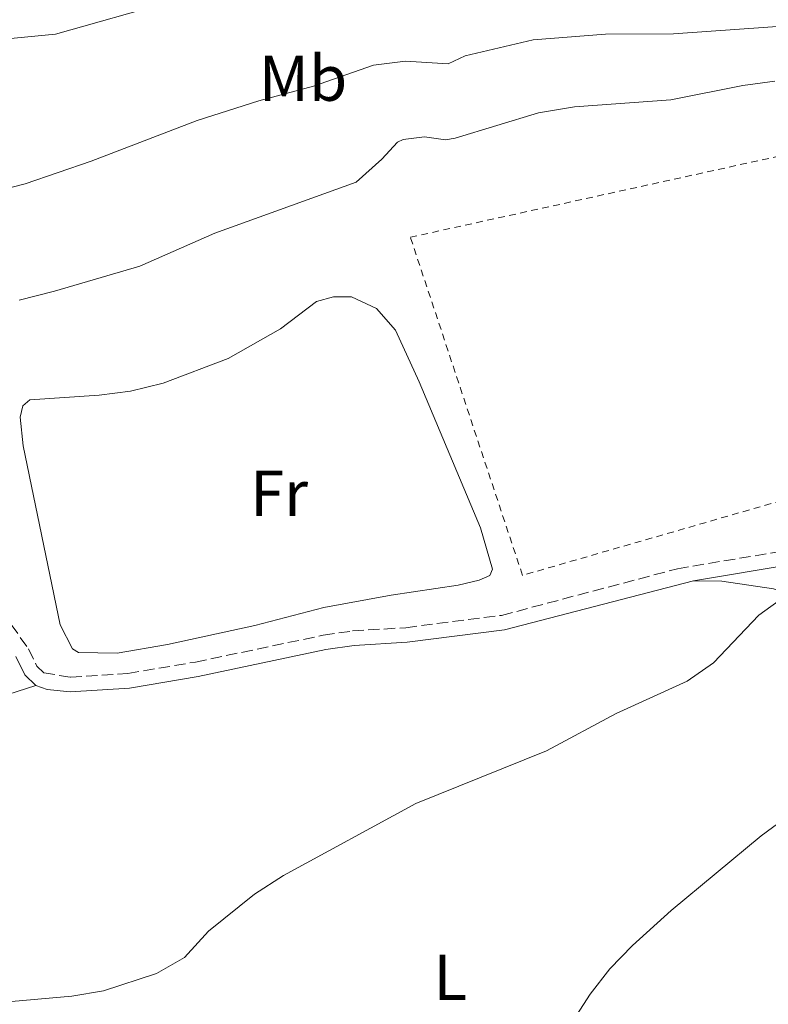
# Model space of a CAD drawing. Units: metres. Extents: x 638288 to 641750, y 4722873 to 4725255.
# Drawn here: x 639682 to 639798, y 4723996 to 4724148 of the extents above; entities that cross this region are included whole.
import ezdxf
from ezdxf.enums import TextEntityAlignment as Align

# ---------------------------------------------------------------- set-up
doc = ezdxf.new("R2010")
doc.units = ezdxf.units.M
doc.header["$MEASUREMENT"] = 0
doc.linetypes.add('DGN Style 2', pattern=[1.7399219301090239, 1.043953158065414, -0.6959687720436097])
doc.linetypes.add('DGN Style 3', pattern=[2.435890702152634, 1.739921930109024, -0.6959687720436097])
for name, color, linetype, lineweight in [('Camino', 7, 'DGN Style 3', 0), ('Curva de nivel intermedia', 30, 'Continuous', 0), ('Etiqueta de uso rústico', 92, 'Continuous', 0), ('Línea de cambio de uso (parcela vista)', 92, 'Continuous', 0), ('Margen derecho', 7, 'Continuous', 0), ('Tela metálica o alambrada', 7, 'DGN Style 2', 0)]:
    doc.layers.add(name, color=color, linetype=linetype, lineweight=lineweight)
doc.styles.add('Style-Arial', font='arial.ttf')

msp = doc.modelspace()

# ---------------------------------------------------------------- linework, layer by layer
at = {"layer": 'Camino', "color": 7, "linetype": 'DGN Style 3', "lineweight": 0}
msp.add_polyline3d([(639631.0399999992, 4724082.720000002, 467.929999999993), (639632.0100000014, 4724082.750000001, 468.0599999999978), (639634.7600000007, 4724082.050000001, 468.0800000000018), (639652.1900000006, 4724069.109999999, 467.7799999999989), (639655.8500000018, 4724066.699999999, 467.6699999999984), (639659.5100000009, 4724064.930000001, 467.6300000000046), (639673.8399999985, 4724059.5, 467.7599999999948), (639678.8399999985, 4724056.770000001, 467.820000000007), (639680.7399999984, 4724054.910000001, 467.8399999999965), (639683.3899999993, 4724051.12, 467.8399999999965), (639684.7100000003, 4724048.480000001, 467.8399999999965), (639685.7600000009, 4724047.45, 467.8399999999965), (639689.8999999982, 4724046.740000002, 467.8399999999965), (639698.7600000007, 4724047.33, 467.6499999999941), (639709.2100000002, 4724049.090000001, 467.5899999999965), (639728.9699999992, 4724053.240000002, 467.5899999999965), (639733.4999999999, 4724053.900000001, 467.5899999999965), (639741.7199999986, 4724054.410000001, 467.5599999999976), (639756.5300000012, 4724056.310000001, 467.1999999999971), (639783.7100000009, 4724063.520000001, 466.4199999999983), (639800.8000000013, 4724066.390000002, 466.0599999999978), (639808.6800000002, 4724069.220000001, 466.2100000000063)], dxfattribs=at)
at = {"layer": 'Curva de nivel intermedia', "color": 30, "linetype": 'Continuous', "lineweight": 0, "flags": 128}
for points, elevation in [([(639705.4500000007, 4724151.199999998), (639687.5600000002, 4724146.149999999), (639676.3500000008, 4724145.09)], 455), ([(639872.0699999998, 4724145.449999999), (639855.7500000009, 4724144.140000001), (639849.1500000004, 4724142.949999998), (639844.1500000004, 4724142.79), (639831.4000000008, 4724144.12), (639821.7200000002, 4724146.539999999), (639811.9700000003, 4724146.92), (639807.7700000005, 4724147.52), (639802.7900000005, 4724147.630000001), (639783.140000001, 4724146.240000002), (639772.610000001, 4724146.16), (639761.4100000006, 4724145.269999999), (639750.9200000009, 4724142.800000001), (639748.2800000011, 4724141.599999999), (639741.7099999997, 4724141.970000001), (639736.7499999999, 4724141.399999999), (639727.4699999993, 4724138.140000001), (639719.0000000002, 4724135.850000001), (639709.4699999995, 4724132.820000002), (639693.0800000011, 4724126.550000001), (639682.910000001, 4724123.009999999), (639669.4700000009, 4724119.59)], 460.0000000000001), ([(639798.8000000007, 4724138.890000001), (639793.8400000008, 4724138.239999999), (639782.7099999996, 4724135.999999999), (639767.8099999998, 4724134.949999998), (639762.2500000009, 4724134.029999998), (639749.3800000009, 4724130.09), (639747.880000001, 4724129.84), (639744.610000001, 4724130.289999999), (639741.3200000008, 4724129.899999999), (639740.4400000002, 4724129.449999998), (639738.0400000017, 4724126.859999999), (639734.0499999997, 4724123.310000001), (639712.2200000009, 4724115.38), (639700.6000000002, 4724110.319999999), (639687.4200000016, 4724106.430000001), (639681.9800000011, 4724105.04)], 465.0000000000001), ([(639678.9700000006, 4723996.460000002), (639690.1100000006, 4723997.439999999), (639695.0300000003, 4723998.279999998), (639703.1900000008, 4724000.920000001), (639707.5300000015, 4724003.399999999), (639711.2599999999, 4724007.499999999), (639718.3299999996, 4724013.189999999), (639722.8400000003, 4724016.079999999), (639743.280000001, 4724027.220000001), (639763.4800000003, 4724035.369999999), (639774.2699999996, 4724041.119999998), (639785.2500000009, 4724046.160000001), (639789.3000000011, 4724048.99), (639796.3100000008, 4724056.319999999), (639800.3600000008, 4724059.289999999)], 465.0000000000001), ([(639753.6299999999, 4723972.02), (639770.2400000017, 4723997.74), (639773.2900000005, 4724001.689999999), (639776.7900000009, 4724005.289999999), (639782.7600000009, 4724010.659999999), (639796.6700000005, 4724022.239999999), (639827.2400000012, 4724044.679999999)], 460.0000000000001)]:
    msp.add_lwpolyline(points, dxfattribs=dict(at, elevation=elevation))
at = {"layer": 'Línea de cambio de uso (parcela vista)', "color": 92, "linetype": 'Continuous', "lineweight": 0}
for points in [[(639697.0999999996, 4724050.49, 469.1900000000023), (639691.1200000001, 4724050.550000001, 469.1399999999995), (639690.1900000004, 4724051.130000001, 469.1399999999995), (639688.2999999998, 4724054.869999999, 469.2299999999959), (639682.5700000003, 4724082.51, 469.4900000000052), (639682.1200000001, 4724086.970000001, 469.4400000000023), (639682.5199999996, 4724088.699999999, 469.3600000000006), (639683.6399999997, 4724089.630000001, 469.3099999999977), (639694.3399999999, 4724090.350000001, 469.1399999999995), (639699.1799999997, 4724090.960000001, 469.1399999999995), (639704.2199999997, 4724092.230000001, 469.1900000000023), (639714.2800000003, 4724096.01, 469.3600000000006), (639722.3399999999, 4724100.609999999, 469.3999999999942), (639727.9199999999, 4724104.850000001, 469.6199999999953), (639730.5499999998, 4724105.539999999, 469.6999999999971), (639733.3499999996, 4724105.58, 469.7899999999936), (639737.2000000002, 4724103.76, 469.8300000000018), (639740.1600000003, 4724100.42, 469.8300000000018), (639743.7999999998, 4724092.4, 469.9199999999983), (639753.2699999996, 4724069.83, 469.75), (639755.1500000004, 4724063.449999999, 469.6999999999971), (639754.7400000002, 4724062.480000001, 469.6999999999971), (639753.0800000001, 4724061.75, 469.6999999999971), (639749.8099999997, 4724060.99, 469.7899999999936), (639739.4900000002, 4724059.42, 469.5299999999989), (639729.0800000001, 4724057.529999999, 469.6600000000035), (639718.4100000003, 4724054.720000001, 469.5299999999989), (639704.8799999999, 4724051.800000001, 469.3099999999977), (639697.0999999996, 4724050.49, 469.1900000000023)], [(639786.2100000001, 4724061.65, 466.3800000000047), (639790.5700000003, 4724061.58, 466.1600000000035), (639798.5599999997, 4724060.4, 465.429999999993), (639809.2199999997, 4724056.960000001, 463.5599999999977), (639815.5300000003, 4724053.59, 462.3099999999977), (639833.2199999997, 4724040.130000001, 458.820000000007), (639836.6699999999, 4724036.869999999, 457.8899999999995), (639838.8200000003, 4724033.779999999, 457.2700000000041), (639840.0800000001, 4724030.76, 456.6600000000035), (639840.5700000003, 4724027.32, 456.1699999999983), (639840.4500000002, 4724024.359999999, 455.9100000000035), (639839.1699999999, 4724020.460000001, 455.4400000000023), (639835.3300000001, 4724016.869999999, 455.1999999999971), (639832.1399999997, 4724014.480000001, 455.0299999999989), (639821.4199999999, 4724007.970000001, 454.8999999999942), (639811.5, 4724000.109999999, 455.0099999999948), (639807.1200000001, 4723994.92, 454.9400000000023), (639801.3300000001, 4723985.460000001, 454.2299999999959), (639799.3600000005, 4723980.77, 454.0800000000018), (639797.4199999999, 4723977.26, 453.9100000000035)], [(639644.2199999997, 4724029.470000001, 467.4400000000023), (639654.0099999999, 4724035.189999999, 467.5599999999977), (639661.9299999997, 4724038.66, 467.6499999999942), (639672.9400000004, 4724041.77, 467.5200000000041), (639684.5300000003, 4724045.480000001, 467.8399999999965)]]:
    msp.add_polyline3d(points, dxfattribs=at)
at = {"layer": 'Margen derecho', "color": 7, "linetype": 'Continuous', "lineweight": 0}
for points in [[(639786.2099999998, 4724061.65, 466.3800000000048), (639801.3199999997, 4724064.180000001, 466.0599999999978), (639806.2699999984, 4724065.689999999, 466.0800000000018), (639808.5100000004, 4724066.670000001, 466.1699999999984)], [(639684.5300000014, 4724045.480000001, 467.8399999999965), (639686.2899999984, 4724044.870000001, 467.8399999999965), (639689.8500000013, 4724044.470000001, 467.8399999999965), (639699.0199999999, 4724045.080000001, 467.6499999999941), (639709.6299999983, 4724046.869999999, 467.5899999999965), (639729.3700000015, 4724051.010000001, 467.5899999999965), (639733.7300000001, 4724051.65, 467.5899999999965), (639741.9299999988, 4724052.16, 467.5599999999976), (639756.9699999993, 4724054.090000001, 467.1999999999971), (639786.2099999998, 4724061.65, 466.3800000000048)], [(639684.5300000014, 4724045.480000001, 467.8399999999965), (639682.8599999996, 4724047.130000001, 467.8399999999965), (639681.4400000002, 4724049.960000004, 467.8399999999965)]]:
    msp.add_polyline3d(points, dxfattribs=at)
at = {"layer": 'Tela metálica o alambrada', "color": 7, "linetype": 'DGN Style 2', "lineweight": 0}
msp.add_polyline3d([(639799.8600000005, 4724074.07, 468.3099999999977), (639759.7699999996, 4724062.5, 468.7100000000065), (639742.4400000004, 4724114.77, 468.8000000000029), (639809.4400000004, 4724129.52, 468.9199999999983)], dxfattribs=at)

# ---------------------------------------------------------------- texts
at = {"layer": 'Etiqueta de uso rústico', "color": 92, "linetype": 'Continuous', "lineweight": 0, "style": 'Style-Arial'}
for s, p in [('Mb', (639725.8502462448, 4724139.360009999, 459.3300000000018)), ('Fr', (639722.1336852686, 4724075.190009999, 469.4799999999959)), ('L', (639748.60142038, 4724000.37001, 462.070000000007))]:
    msp.add_text(s, height=7.000000000000002, dxfattribs=at).set_placement(p, align=Align.MIDDLE_CENTER)

doc.saveas('drawing.dxf')
